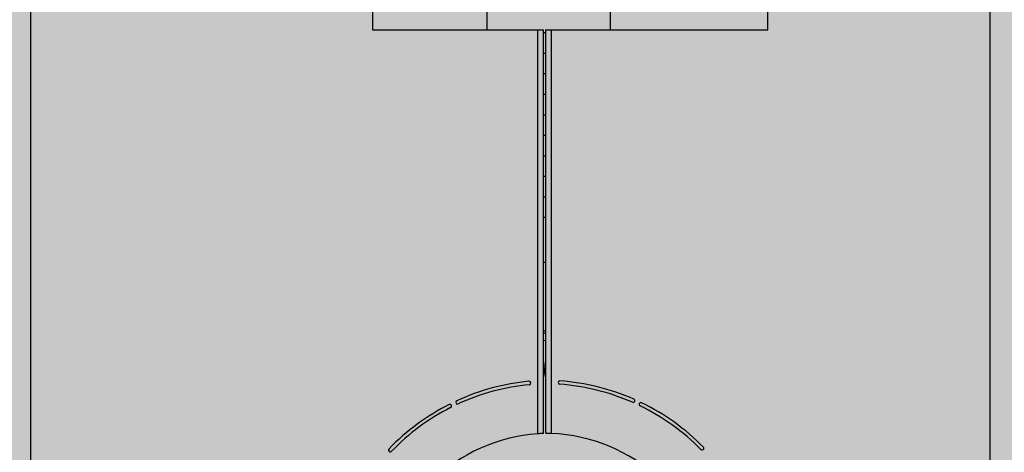
# Model space of a CAD drawing. Units: millimetres. Extents: x 2409 to 9732, y -181 to 4416.
# Drawn here: x 8797 to 9084, y 4083 to 4209 of the extents above; entities that cross this region are included whole.
import ezdxf

# ---------------------------------------------------------------- set-up
doc = ezdxf.new("R2010")
doc.units = ezdxf.units.MM
doc.layers.add('Konstruktionslinien', color=230, linetype='Continuous')

# ---------------------------------------------------------------- blocks, each defined once
blk = doc.blocks.new('MV31_SR_45° Bogen nach hinten')
at = {"true_color": 0x636466}
h = blk.add_hatch(color=251, dxfattribs=at)
h.dxf.hatch_style = 1
h.paths.add_polyline_path([(0, 0), (1345.03, 0), (1345.03, 1770), (350.71, 1770, 0.197695), (349.49, 1769.49), (0.51, 1420.92, 0.198912), (0, 1419.69)])
at = {"color": 7, "linetype": 'Continuous', "lineweight": 25}
for p, q in [((504.28, 1705), (504.28, 1225)), ((784.78, 1225), (784.78, 1705)), ((604.28, 1665), (604.28, 1560)), ((719.78, 1560), (719.78, 1665)), ((637.71, 1565.85), (637.71, 1560)), ((673.71, 1565.85), (673.71, 1560)), ((604.28, 1560), (652.55, 1560)), ((652.55, 1441.86), (652.55, 1560)), ((652.55, 1560), (654.28, 1560)), ((654.28, 1441.96), (654.28, 1560)), ((654.78, 1560), (654.78, 1442)), ((654.78, 1560), (656.52, 1560)), ((656.52, 1560), (719.78, 1560)), ((656.52, 1560), (656.52, 1441.95)), ((654.78, 1559.05), (654.28, 1559.05)), ((654.78, 1553.05), (654.28, 1553.05)), ((654.78, 1547.05), (654.28, 1547.05)), ((654.78, 1541.05), (654.28, 1541.05)), ((654.78, 1535.05), (654.28, 1535.05)), ((654.78, 1529.05), (654.28, 1529.05)), ((654.78, 1523.05), (654.28, 1523.05)), ((654.78, 1517.05), (654.28, 1517.05)), ((654.78, 1511.05), (654.28, 1511.05)), ((654.78, 1505.05), (654.28, 1505.05)), ((654.28, 1492.05), (654.78, 1492.05)), ((654.28, 1472.05), (654.78, 1472.05)), ((654.78, 1471.3), (654.28, 1471.3)), ((654.28, 1469.18), (654.78, 1469.17))]:
    blk.add_line(p, q, dxfattribs=at)
for centre, radius, start, end in [((656.28, 1392), 65.5, 95.5059, 114.7011), ((656.28, 1392), 64.5, 95.5059, 114.7011), ((650.05, 1456.7), 0.5, 275.5059, 95.5059), ((659.02, 1456.83), 0.5, 85.8211, 265.8211), ((654.28, 1392), 64.5, 66.2942, 85.8211), ((654.28, 1392), 65.5, 66.2942, 85.8211), ((656.28, 1392), 65.5, 116.9049, 136.1001), ((626.87, 1449.96), 0.5, 296.9049, 116.9049), ((629.12, 1451.05), 0.5, 114.7011, 294.7011), ((680.42, 1451.52), 0.5, 246.2942, 66.2942), ((682.68, 1450.47), 0.5, 64.0904, 244.0904), ((654.28, 1392), 65.5, 44.5634, 64.0904), ((656.28, 1392), 64.5, 116.9049, 136.1001), ((654.28, 1392), 64.5, 44.5634, 64.0904), ((656.28, 1392), 50, 94.2858, 250.9022), ((654.28, 1392), 50, 290.2581, 87.4362), ((609.45, 1437.07), 0.5, 136.1001, 316.1001), ((700.59, 1437.61), 0.5, 224.5634, 44.5634)]:
    blk.add_arc(centre, radius, start, end, dxfattribs=at)
at = {"color": 8, "linetype": 'Continuous', "lineweight": 25}
blk.add_open_spline([(654.78, 1463.3), (654.7, 1462.5), (654.53, 1460.91), (654.37, 1459.33), (654.28, 1458.53)], degree=3, knots=[0, 0, 0, 0, 0.500826, 1, 1, 1, 1], dxfattribs=at)
at = {"color": 7, "linetype": 'Continuous', "lineweight": 25}
for points, knots in [([(654.28, 1441.96), (654.26, 1441.95), (654.2, 1441.94), (653.8, 1441.91), (653.23, 1441.89), (652.77, 1441.87), (652.55, 1441.86)], [0, 0, 0, 0, 0.250003, 0.500002, 0.749993, 1, 1, 1, 1]), ([(656.52, 1441.95), (656.29, 1441.95), (655.84, 1441.96), (655.26, 1441.97), (654.86, 1441.99), (654.81, 1441.99), (654.78, 1442)], [0, 0, 0, 0, 0.249989, 0.500001, 0.74999, 1, 1, 1, 1])]:
    blk.add_open_spline(points, degree=3, knots=knots, dxfattribs=at)

msp = doc.modelspace()

# ---------------------------------------------------------------- block references
at = {"layer": 'Konstruktionslinien'}
msp.add_blockref('MV31_SR_45° Bogen nach hinten', (8295.53, 2646.11), dxfattribs=at)

doc.saveas('drawing.dxf')
